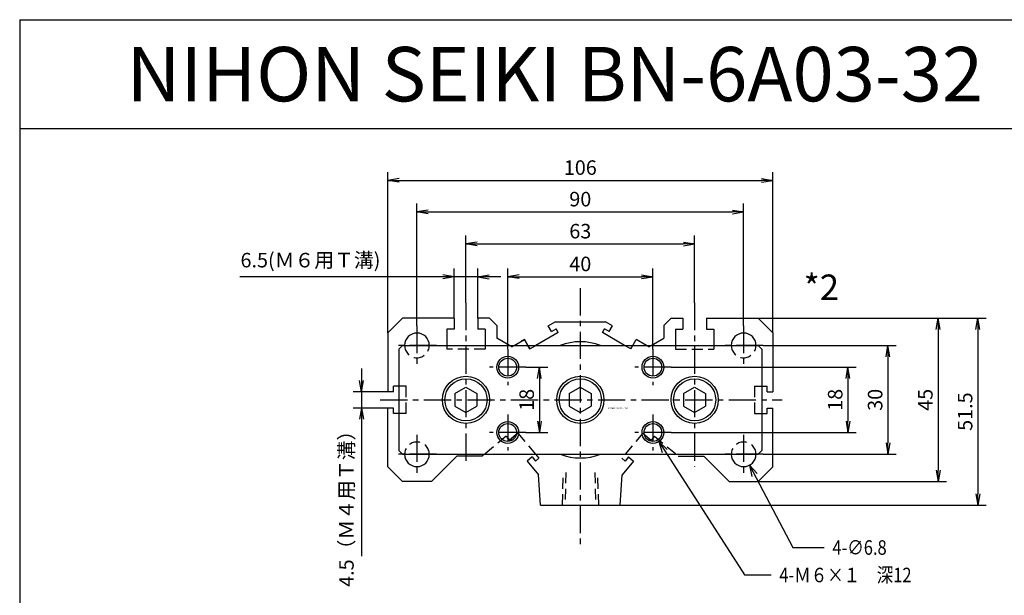
# Model space of a CAD drawing. Units: millimetres. Extents: x -327 to 173, y -193 to 237.
# Drawn here: x -327 to -56, y 79 to 237 of the extents above; entities that cross this region are included whole.
import ezdxf

# ---------------------------------------------------------------- set-up
doc = ezdxf.new("R2010")
doc.units = ezdxf.units.MM
doc.linetypes.add('CENTER', pattern=[12, 7.5, -1.5, 1.5, -1.5])
doc.linetypes.add('DASHED', pattern=[4.5, 3, -1.5])
doc.styles.get("Standard").update_dxf_attribs({"font": 'ROMANS', "bigfont": 'EXTFONT'})
doc.dimstyles.new('DIMSTYLE_FULLSCALE', dxfattribs={"dimtxt": 2.5, "dimasz": 2.5, "dimexe": 1.25, "dimexo": 0.625, "dimtad": 1, "dimtxsty": 'Standard', "dimblk": 'CLOSED', "dimcen": 2.5, "dimadec": 0, "dimazin": 0, "dimtfac": 1, "dimtmove": 0, "dimatfit": 3, "dimldrblk": 'CLOSED', "dimfxl": 1, "dimarcsym": 0})

# ---------------------------------------------------------------- blocks, each defined once
blk = doc.blocks.new('DTL0002')
at = {"color": 4, "linetype": 'CENTER'}
for p, q in [((0, 30.76), (0, -40.2)), ((-31.5, 26.7), (-31.5, -17.16)), ((31.5, 26.7), (31.5, -18.38)), ((-45, 20.4), (-45, 9.6)), ((45, 20.4), (45, 9.6)), ((-39.6, 15), (-50.4, 15)), ((-20, 14), (-20, 4)), ((20, 14), (20, 4)), ((50.4, 15), (39.6, 15)), ((-15, 9), (-25, 9)), ((25, 9), (15, 9)), ((-55.12, 0), (55.59, 0)), ((-20, -4), (-20, -14)), ((20, -4), (20, -14)), ((-45, -9.6), (-45, -20.4)), ((-15, -9), (-25, -9)), ((25, -9), (15, -9)), ((45, -9.6), (45, -20.4)), ((-39.6, -15), (-50.4, -15)), ((50.4, -15), (39.6, -15))]:
    blk.add_line(p, q, dxfattribs=at)
at = {"color": 0, "linetype": 'Continuous'}
for p, q in [((-49, 22.5), (-53, 18.5)), ((-34.75, 22.5), (-49, 22.5)), ((-34.75, 22.5), (-34.75, 19.5)), ((-25, 22.5), (-28.25, 22.5)), ((-28.25, 22.5), (-28.25, 19.5)), ((-23, 20.5), (-25, 22.5)), ((23, 20.5), (25, 22.5)), ((25, 22.5), (28.25, 22.5)), ((28.25, 22.5), (28.25, 19.5)), ((34.75, 22.5), (49, 22.5)), ((34.75, 22.5), (34.75, 19.5)), ((49, 22.5), (53, 18.5)), ((-36.75, 19.5), (-36.75, 15)), ((-34.75, 19.5), (-36.75, 19.5)), ((-26.25, 19.5), (-28.25, 19.5)), ((-26.25, 19.5), (-26.25, 15)), ((-23, 20.5), (-23, 17)), ((-8.88, 20.39), (-6.96, 21.5)), ((-7.98, 18.83), (-8.88, 20.39)), ((-7.98, 18.83), (-6.69, 19.58)), ((-6.96, 21.5), (6.96, 21.5)), ((-6.09, 18.54), (-6.69, 19.58)), ((6.09, 18.54), (6.69, 19.58)), ((7.98, 18.83), (6.69, 19.58)), ((8.88, 20.39), (6.96, 21.5)), ((7.98, 18.83), (8.88, 20.39)), ((23, 20.5), (23, 17)), ((26.25, 19.5), (28.25, 19.5)), ((26.25, 19.5), (26.25, 15)), ((34.75, 19.5), (36.75, 19.5)), ((36.75, 19.5), (36.75, 15)), ((-53, 18.5), (-53, 2.25)), ((-19.54, 15), (-23, 17)), ((-18.22, 15), (-15.38, 16.64)), ((-15.38, 16.64), (-16.25, 16.14)), ((-15.38, 16.64), (-14.43, 15)), ((-14.43, 15), (-15.38, 16.64)), ((-6.09, 18.54), (-12.22, 15)), ((12.22, 15), (6.09, 18.54)), ((14.43, 15), (15.38, 16.64)), ((18.22, 15), (15.38, 16.64)), ((19.54, 15), (23, 17)), ((53, 18.5), (53, 2.25)), ((-50, 14), (-49, 15)), ((-50, 14), (-50, -14)), ((-49, 15), (49, 15)), ((49, 15), (50, 14)), ((50, 13.99), (50, -14)), ((-51.5, 2.25), (-51.5, 3.75)), ((-50, 3.75), (-51.5, 3.75)), ((-34.53, 1.75), (-31.5, 3.5)), ((-31.5, 3.5), (-28.47, 1.75)), ((-3.03, 1.75), (0, 3.5)), ((0, 3.5), (3.03, 1.75)), ((28.47, 1.75), (31.5, 3.5)), ((31.5, 3.5), (34.53, 1.75)), ((50, 3.75), (51.5, 3.75)), ((51.5, 2.25), (51.5, 3.75)), ((-51.5, 2.25), (-53, 2.25)), ((-34.53, 1.75), (-34.53, -1.75)), ((-28.47, 1.75), (-28.47, -1.75)), ((-3.03, 1.75), (-3.03, -1.75)), ((3.03, 1.75), (3.03, -1.75)), ((28.47, 1.75), (28.47, -1.75)), ((34.53, 1.75), (34.53, -1.75)), ((51.5, 2.25), (53, 2.25)), ((-51.5, -2.25), (-53, -2.25)), ((-53, -18.5), (-53, -2.25)), ((-51.5, -3.75), (-51.5, -2.25)), ((-34.53, -1.75), (-31.5, -3.5)), ((-31.5, -3.5), (-28.47, -1.75)), ((-3.03, -1.75), (0, -3.5)), ((0, -3.5), (3.03, -1.75)), ((28.47, -1.75), (31.5, -3.5)), ((31.5, -3.5), (34.53, -1.75)), ((51.5, -2.25), (53, -2.25)), ((51.5, -3.75), (51.5, -2.25)), ((53, -18.5), (53, -2.25)), ((-50, -3.75), (-51.5, -3.75)), ((50, -3.75), (51.5, -3.75)), ((-50, -14), (-49, -15)), ((-49, -15), (49, -15)), ((-34, -15.5), (-41, -22.5)), ((-27, -15.5), (-34, -15.5)), ((-26.4, -15), (-27, -15.5)), ((-13.3, -15.73), (-14.68, -16.89)), ((-13.3, -15.73), (-12.34, -16.88)), ((-12.35, -15), (-11.42, -16.11)), ((-11.42, -16.11), (-12.34, -16.88)), ((11.42, -16.11), (12.34, -16.88)), ((13.3, -15.73), (12.34, -16.88)), ((13.3, -15.73), (14.68, -16.89)), ((27, -15.5), (34, -15.5)), ((34, -15.5), (41, -22.5)), ((49, -15), (50, -14)), ((-49, -22.5), (-53, -18.5)), ((-14.68, -16.89), (-11.5, -20.68)), ((14.68, -16.89), (11.5, -20.68)), ((49, -22.5), (53, -18.5)), ((-11, -29), (-11.5, -20.68)), ((11, -29), (11.5, -20.68)), ((-41, -22.5), (-49, -22.5)), ((41, -22.5), (49, -22.5)), ((-11, -29), (11, -29))]:
    blk.add_line(p, q, dxfattribs=at)
at = {"color": 0, "linetype": 'DASHED'}
for p, q in [((-36.75, 15), (-36.75, 14)), ((-26.25, 14), (-36.75, 14)), ((-26.25, 15), (-26.25, 14)), ((-18.88, 14.62), (-19.54, 15)), ((-18.88, 14.62), (-18.22, 15)), ((-13.88, 14.04), (-14.43, 15)), ((-14.43, 15), (-13.88, 14.04)), ((-13.88, 14.04), (-12.22, 15)), ((13.88, 14.04), (12.22, 15)), ((13.88, 14.04), (14.43, 15)), ((18.88, 14.62), (18.22, 15)), ((18.88, 14.62), (19.54, 15)), ((26.25, 15), (26.25, 14)), ((26.25, 14), (36.75, 14)), ((36.75, 15), (36.75, 14)), ((-48, 3.75), (-50, 3.75)), ((-48, -3.75), (-48, 3.75)), ((48, 3.75), (50, 3.75)), ((48, 3.75), (48, -3.75)), ((-48, -3.75), (-50, -3.75)), ((48, -3.75), (50, -3.75)), ((-20.45, -10.01), (-26.4, -15)), ((-20.45, -10.01), (-19.5, -11.14)), ((-19.5, -11.14), (-20.14, -10.38)), ((-17.2, -9.21), (-19.5, -11.14)), ((-19.5, -11.14), (-17.2, -9.21)), ((-17.2, -9.21), (-14.35, -12.62)), ((-17.2, -9.21), (-12.35, -15)), ((17.2, -9.21), (11.42, -16.11)), ((17.2, -9.21), (19.5, -11.14)), ((20.45, -10.01), (19.5, -11.14)), ((20.45, -10.01), (27, -15.5)), ((-3.97, -20), (-4.25, -29)), ((3.97, -20), (4.25, -29))]:
    blk.add_line(p, q, dxfattribs=at)
at = {"color": 4, "linetype": 'DASHED'}
for p, q in [((-4.77, -21.5), (-5, -29)), ((4.77, -21.5), (5, -29))]:
    blk.add_line(p, q, dxfattribs=at)
at = {"color": 4, "linetype": 'Continuous'}
for centre in [(-20, 9), (20, 9), (-20, -9), (20, -9)]:
    blk.add_circle(centre, 3, dxfattribs=at)
at = {"color": 0, "linetype": 'Continuous'}
for centre, radius in [((-20, 9), 2.45), ((20, 9), 2.45), ((-31.5, 0), 6.5), ((-31.5, 0), 5.8), ((0, 0), 6.5), ((0, 0), 5.8), ((31.5, 0), 6.5), ((31.5, 0), 5.8), ((-20, -9), 2.45), ((20, -9), 2.45)]:
    blk.add_circle(centre, radius, dxfattribs=at)
for centre, radius, start, end in [((-45, 15), 3.4, 0, 180), ((45, 15), 3.4, 0, 180), ((0, 0), 16, 69.6359, 110.3641), ((-45, -15), 3.4, 180, 0), ((0, 0), 16, 249.6359, 290.3641), ((45, -15), 3.4, 180, 0)]:
    blk.add_arc(centre, radius, start, end, dxfattribs=at)
at = {"color": 0, "linetype": 'DASHED'}
for centre, start, end in [((-45, 15), 180, 0), ((45, 15), 180, 0), ((-45, -15), 0, 180), ((45, -15), 0, 180)]:
    blk.add_arc(centre, 3.4, start, end, dxfattribs=at)
at = {"color": 0}
blk.add_point((0, 0), dxfattribs=at)
at = {"color": 0, "insert": (7.55, -2.55), "char_height": 0.5, "attachment_point": 7}
blk.add_mtext('{\\W0.833333;BN-6A03-32-30～100}', dxfattribs=at)
blk = doc.blocks.new('_Open')
at = {"color": 0, "linetype": 'ByBlock', "lineweight": -2}
for p, q in [((-1, 0.166667), (0, 0)), ((-1, -0.166667), (0, 0)), ((0, 0), (-1, 0))]:
    blk.add_line(p, q, dxfattribs=at)
blk = doc.blocks.new('*D29')
at = {"color": 0, "linetype": 'ByBlock', "lineweight": -2}
for p, q in [((-147.42, 141.54), (-96.39, 141.54)), ((-98.68, 138.43), (-98.68, 126.66)), ((-147.42, 123.54), (-96.39, 123.54))]:
    blk.add_line(p, q, dxfattribs=at)
at = {"layer": 'Defpoints', "color": 0}
for p in [(-147.42, 141.54), (-147.42, 123.54), (-98.68, 123.54)]:
    blk.add_point(p, dxfattribs=at)
at = {"color": 0, "lineweight": -2, "xscale": 3.114, "yscale": 3.114, "zscale": 3.114}
for p, rotation in [((-98.68, 141.54), 90), ((-98.68, 123.54), 270)]:
    blk.add_blockref('_Open', p, dxfattribs=dict(at, rotation=rotation))
at = {"color": 0, "insert": (-101.68, 132.54), "char_height": 4, "attachment_point": 5, "rotation": 90}
blk.add_mtext('18', dxfattribs=at)
blk = doc.blocks.new('_Closed')
at = {"color": 0, "linetype": 'ByBlock', "lineweight": -2}
for p, q in [((-1, 0.166667), (0, 0)), ((-1, 0.166667), (-1, -0.166667)), ((0, 0), (-1, -0.166667)), ((0, 0), (-1, 0))]:
    blk.add_line(p, q, dxfattribs=at)
blk = doc.blocks.new('*D30')
at = {"color": 0, "linetype": 'ByBlock', "lineweight": -2}
for p, q in [((-122.02, 147.54), (-85.4, 147.54)), ((-87.68, 144.43), (-87.68, 120.66)), ((-122.02, 117.54), (-85.4, 117.54))]:
    blk.add_line(p, q, dxfattribs=at)
at = {"layer": 'Defpoints', "color": 0}
for p in [(-122.02, 147.54), (-122.02, 117.54), (-87.68, 117.54)]:
    blk.add_point(p, dxfattribs=at)
at = {"color": 0, "lineweight": -2, "xscale": 3.114, "yscale": 3.114, "zscale": 3.114}
for p, rotation in [((-87.68, 147.54), 90.00000000000001), ((-87.68, 117.54), 270)]:
    blk.add_blockref('_Open', p, dxfattribs=dict(at, rotation=rotation))
at = {"color": 0, "insert": (-90.68, 132.54), "char_height": 4, "attachment_point": 5, "rotation": 90}
blk.add_mtext('30', dxfattribs=at)
blk = doc.blocks.new('*D31')
at = {"color": 0, "linetype": 'ByBlock', "lineweight": -2}
for p, q in [((-123.42, 155.04), (-71.56, 155.04)), ((-73.84, 151.93), (-73.84, 113.16)), ((-123.42, 110.04), (-71.56, 110.04))]:
    blk.add_line(p, q, dxfattribs=at)
at = {"layer": 'Defpoints', "color": 0}
for p in [(-123.42, 155.04), (-123.42, 110.04), (-73.84, 110.04)]:
    blk.add_point(p, dxfattribs=at)
at = {"color": 0, "lineweight": -2, "xscale": 3.114, "yscale": 3.114, "zscale": 3.114}
for p, rotation in [((-73.84, 155.04), 90.00000000000001), ((-73.84, 110.04), 270)]:
    blk.add_blockref('_Open', p, dxfattribs=dict(at, rotation=rotation))
at = {"color": 0, "insert": (-76.84, 132.54), "char_height": 4, "attachment_point": 5, "rotation": 90}
blk.add_mtext('45', dxfattribs=at)
blk = doc.blocks.new('*D32')
at = {"color": 0, "linetype": 'ByBlock', "lineweight": -2}
for p, q in [((-123.42, 155.04), (-60.61, 155.04)), ((-62.89, 151.93), (-62.89, 106.66)), ((-161.42, 103.54), (-60.61, 103.54))]:
    blk.add_line(p, q, dxfattribs=at)
at = {"layer": 'Defpoints', "color": 0}
for p in [(-123.42, 155.04), (-161.42, 103.54), (-62.89, 103.54)]:
    blk.add_point(p, dxfattribs=at)
at = {"color": 0, "lineweight": -2, "xscale": 3.114, "yscale": 3.114, "zscale": 3.114}
for p, rotation in [((-62.89, 155.04), 90.00000000000001), ((-62.89, 103.54), 270)]:
    blk.add_blockref('_Open', p, dxfattribs=dict(at, rotation=rotation))
at = {"color": 0, "insert": (-65.89, 129.29), "char_height": 4, "attachment_point": 5, "rotation": 90}
blk.add_mtext('51.5', dxfattribs=at)
blk = doc.blocks.new('*D33')
at = {"color": 0, "linetype": 'ByBlock', "lineweight": -2}
for p, q in [((-187.42, 141.54), (-181.39, 141.54)), ((-183.68, 138.43), (-183.68, 126.66)), ((-187.42, 123.54), (-181.39, 123.54))]:
    blk.add_line(p, q, dxfattribs=at)
at = {"layer": 'Defpoints', "color": 0}
for p in [(-187.42, 141.54), (-187.42, 123.54), (-183.68, 123.54)]:
    blk.add_point(p, dxfattribs=at)
at = {"color": 0, "lineweight": -2, "xscale": 3.114, "yscale": 3.114, "zscale": 3.114}
for p, rotation in [((-183.68, 141.54), 90), ((-183.68, 123.54), 270)]:
    blk.add_blockref('_Open', p, dxfattribs=dict(at, rotation=rotation))
at = {"color": 0, "insert": (-186.68, 132.54), "char_height": 4, "attachment_point": 5, "rotation": 90}
blk.add_mtext('18', dxfattribs=at)
blk = doc.blocks.new('*D34')
at = {"color": 7, "linetype": 'Continuous'}
for p, q in [((-232.71, 141.14), (-232.71, 123.94)), ((-232.71, 134.79), (-233.26, 137.91)), ((-232.71, 134.79), (-232.16, 137.91)), ((-225.42, 134.79), (-234.99, 134.79)), ((-225.42, 130.29), (-234.99, 130.29)), ((-232.71, 130.29), (-233.26, 127.18)), ((-232.71, 130.29), (-232.16, 127.18)), ((-232.71, 130.29), (-232.71, 89.5))]:
    blk.add_line(p, q, dxfattribs=at)
at = {"layer": 'Defpoints', "color": 0}
for p in [(-225.42, 134.79), (-232.71, 130.29), (-225.42, 130.29)]:
    blk.add_point(p, dxfattribs=at)
at = {"color": 0, "insert": (-236.33, 103.9), "char_height": 4, "attachment_point": 5, "rotation": 90}
blk.add_mtext('4.5（Ｍ４用Ｔ溝）', dxfattribs=at)
blk = doc.blocks.new('*D35')
at = {"color": 0, "linetype": 'ByBlock', "lineweight": -2}
for p, q in [((-192.42, 146.54), (-192.42, 168.75)), ((-152.42, 146.54), (-152.42, 168.75)), ((-189.31, 166.46), (-155.54, 166.46))]:
    blk.add_line(p, q, dxfattribs=at)
at = {"layer": 'Defpoints', "color": 0}
for p in [(-152.42, 166.46), (-192.42, 146.54), (-152.42, 146.54)]:
    blk.add_point(p, dxfattribs=at)
at = {"color": 0, "lineweight": -2, "xscale": 3.114, "yscale": 3.114, "zscale": 3.114, "rotation": 180}
blk.add_blockref('_Open', (-192.42, 166.46), dxfattribs=at)
at = {"color": 0, "lineweight": -2, "xscale": 3.114, "yscale": 3.114, "zscale": 3.114}
blk.add_blockref('_Open', (-152.42, 166.46), dxfattribs=at)
at = {"color": 0, "insert": (-172.42, 169.46), "char_height": 4, "attachment_point": 5}
blk.add_mtext('40', dxfattribs=at)
blk = doc.blocks.new('*D36')
at = {"color": 7, "linetype": 'Continuous'}
for p, q in [((-207.17, 155.04), (-207.17, 168.75)), ((-200.67, 155.04), (-200.67, 168.75)), ((-207.17, 166.46), (-266.19, 166.46)), ((-194.32, 166.46), (-213.52, 166.46)), ((-207.17, 166.46), (-210.29, 167.01)), ((-207.17, 166.46), (-210.29, 165.91)), ((-200.67, 166.46), (-197.56, 167.01)), ((-200.67, 166.46), (-197.56, 165.91))]:
    blk.add_line(p, q, dxfattribs=at)
at = {"layer": 'Defpoints', "color": 0}
for p in [(-207.17, 166.46), (-207.17, 155.04), (-200.67, 155.04)]:
    blk.add_point(p, dxfattribs=at)
at = {"color": 0, "insert": (-246.76, 170.51), "char_height": 4, "attachment_point": 5}
blk.add_mtext('6.5(Ｍ６用Ｔ溝)', dxfattribs=at)
blk = doc.blocks.new('*D37')
at = {"color": 0, "linetype": 'ByBlock', "lineweight": -2}
for p, q in [((-203.92, 159.24), (-203.92, 177.78)), ((-140.92, 159.24), (-140.92, 177.78)), ((-200.81, 175.49), (-144.04, 175.49))]:
    blk.add_line(p, q, dxfattribs=at)
at = {"layer": 'Defpoints', "color": 0}
for p in [(-140.92, 175.49), (-203.92, 159.24), (-140.92, 159.24)]:
    blk.add_point(p, dxfattribs=at)
at = {"color": 0, "lineweight": -2, "xscale": 3.114, "yscale": 3.114, "zscale": 3.114, "rotation": 180}
blk.add_blockref('_Open', (-203.92, 175.49), dxfattribs=at)
at = {"color": 0, "lineweight": -2, "xscale": 3.114, "yscale": 3.114, "zscale": 3.114}
blk.add_blockref('_Open', (-140.92, 175.49), dxfattribs=at)
at = {"color": 0, "insert": (-172.42, 178.49), "char_height": 4, "attachment_point": 5}
blk.add_mtext('63', dxfattribs=at)
blk = doc.blocks.new('*D38')
at = {"color": 0, "linetype": 'ByBlock', "lineweight": -2}
for p, q in [((-217.42, 152.94), (-217.42, 186.6)), ((-127.42, 152.94), (-127.42, 186.6)), ((-214.31, 184.31), (-130.54, 184.31))]:
    blk.add_line(p, q, dxfattribs=at)
at = {"layer": 'Defpoints', "color": 0}
for p in [(-127.42, 184.31), (-217.42, 152.94), (-127.42, 152.94)]:
    blk.add_point(p, dxfattribs=at)
at = {"color": 0, "lineweight": -2, "xscale": 3.114, "yscale": 3.114, "zscale": 3.114, "rotation": 180}
blk.add_blockref('_Open', (-217.42, 184.31), dxfattribs=at)
at = {"color": 0, "lineweight": -2, "xscale": 3.114, "yscale": 3.114, "zscale": 3.114}
blk.add_blockref('_Open', (-127.42, 184.31), dxfattribs=at)
at = {"color": 0, "insert": (-172.42, 187.31), "char_height": 4, "attachment_point": 5}
blk.add_mtext('90', dxfattribs=at)
blk = doc.blocks.new('*D39')
at = {"color": 0, "linetype": 'ByBlock', "lineweight": -2}
for p, q in [((-225.42, 151.04), (-225.42, 195.29)), ((-222.31, 193), (-122.54, 193)), ((-119.42, 151.04), (-119.42, 195.29))]:
    blk.add_line(p, q, dxfattribs=at)
at = {"layer": 'Defpoints', "color": 0}
for p in [(-119.42, 193), (-225.42, 151.04), (-119.42, 151.04)]:
    blk.add_point(p, dxfattribs=at)
at = {"color": 0, "lineweight": -2, "xscale": 3.114, "yscale": 3.114, "zscale": 3.114, "rotation": 180}
blk.add_blockref('_Open', (-225.42, 193), dxfattribs=at)
at = {"color": 0, "lineweight": -2, "xscale": 3.114, "yscale": 3.114, "zscale": 3.114}
blk.add_blockref('_Open', (-119.42, 193), dxfattribs=at)
at = {"color": 0, "insert": (-172.42, 196), "char_height": 4, "attachment_point": 5}
blk.add_mtext('106', dxfattribs=at)
blk = doc.blocks.new('SYM0003')
at = {"color": 7, "linetype": 'Continuous'}
for p, q in [((0, 0), (11.99, -22.68)), ((0, 0), (2.15, -2.32)), ((0, 0), (0.7, -3.08)), ((11.99, -22.68), (20.57, -22.68))]:
    blk.add_line(p, q, dxfattribs=at)
at = {"color": 7, "insert": (22.86, -24.68), "char_height": 4, "attachment_point": 7}
blk.add_mtext('{\\W0.833333;4-∅6.8}', dxfattribs=at)
blk = doc.blocks.new('SYM0004')
at = {"color": 7, "linetype": 'Continuous'}
for p, q in [((0, 0), (23.61, -36.73)), ((0, 0), (2.34, -2.13)), ((0, 0), (0.96, -3.01)), ((23.61, -36.73), (30.92, -36.73))]:
    blk.add_line(p, q, dxfattribs=at)
at = {"color": 7, "insert": (33.21, -38.73), "char_height": 4, "attachment_point": 7}
blk.add_mtext('{\\W0.833333;4-Ｍ６×１\u3000深12}', dxfattribs=at)

msp = doc.modelspace()

# ---------------------------------------------------------------- linework, layer by layer
at = {"color": 7, "linetype": 'Continuous'}
for p, q in [((-326.87, 237.26), (-326.87, -192.74)), ((-326.87, 237.26), (173.13, 237.26)), ((-326.87, 207.26), (173.13, 207.26))]:
    msp.add_line(p, q, dxfattribs=at)

# ---------------------------------------------------------------- block references
at = {"color": 7}
for name, p in [('DTL0002', (-172.42, 132.54)), ('SYM0004', (-150.8, 121.02)), ('SYM0003', (-125.83, 114.54))]:
    msp.add_blockref(name, p, dxfattribs=at)

# ---------------------------------------------------------------- texts
at = {"color": 7, "attachment_point": 7}
for s, insert, char_height in [('{\\W1;NIHON SEIKI BN-6A03-32}', (-297.4, 214.76), 15), ('{\\W1;*2}', (-110.91, 160.06), 7)]:
    msp.add_mtext(s, dxfattribs=dict(at, insert=insert, char_height=char_height))

# ---------------------------------------------------------------- dimensions: what is measured, and where the dimension line sits
at = {"color": 7}
for base, p1, p2, angle, override, picture, middle in [((-119.42, 193), (-225.42, 151.04), (-119.42, 151.04), 180, {"dimscale": 1, "dimtxt": 4, "dimasz": 3.114, "dimexe": 2.286, "dimexo": 0, "dimgap": 1, "dimtad": 1, "dimtih": 0, "dimtoh": 0, "dimdec": 0, "dimlfac": 1, "dimdsep": 46, "dimblk1": 'Open', "dimblk2": 'Open', "dimsah": 1, "dimse1": 0, "dimse2": 0, "dimtmove": 0}, '*D39', (-172.42, 193)), ((-127.42, 184.31), (-217.42, 152.94), (-127.42, 152.94), 180, {"dimscale": 1, "dimtxt": 4, "dimasz": 3.114, "dimexe": 2.286, "dimexo": 0, "dimgap": 1, "dimtad": 1, "dimtih": 0, "dimtoh": 0, "dimdec": 0, "dimlfac": 1, "dimdsep": 46, "dimblk1": 'Open', "dimblk2": 'Open', "dimsah": 1, "dimse1": 0, "dimse2": 0, "dimtmove": 0}, '*D38', (-172.42, 184.31)), ((-140.92, 175.49), (-203.92, 159.24), (-140.92, 159.24), 180, {"dimscale": 1, "dimtxt": 4, "dimasz": 3.114, "dimexe": 2.286, "dimexo": 0, "dimgap": 1, "dimtad": 1, "dimtih": 0, "dimtoh": 0, "dimdec": 0, "dimlfac": 1, "dimdsep": 46, "dimblk1": 'Open', "dimblk2": 'Open', "dimsah": 1, "dimse1": 0, "dimse2": 0, "dimtmove": 0}, '*D37', (-172.42, 175.49)), ((-152.42, 166.46), (-192.42, 146.54), (-152.42, 146.54), 180, {"dimscale": 1, "dimtxt": 4, "dimasz": 3.114, "dimexe": 2.286, "dimexo": 0, "dimgap": 1, "dimtad": 1, "dimtih": 0, "dimtoh": 0, "dimdec": 0, "dimlfac": 1, "dimdsep": 46, "dimblk1": 'Open', "dimblk2": 'Open', "dimsah": 1, "dimse1": 0, "dimse2": 0, "dimtmove": 0}, '*D35', (-172.42, 166.46)), ((-62.89, 103.54), (-123.42, 155.04), (-161.42, 103.54), 90, {"dimscale": 1, "dimtxt": 4, "dimasz": 3.114, "dimexe": 2.286, "dimexo": 0, "dimgap": 1, "dimtad": 1, "dimtih": 0, "dimtoh": 0, "dimdec": 1, "dimlfac": 1, "dimzin": 0, "dimdsep": 46, "dimblk1": 'Open', "dimblk2": 'Open', "dimsah": 1, "dimse1": 0, "dimse2": 0, "dimtmove": 0}, '*D32', (-62.89, 129.29)), ((-73.84, 110.04), (-123.42, 155.04), (-123.42, 110.04), 90, {"dimscale": 1, "dimtxt": 4, "dimasz": 3.114, "dimexe": 2.286, "dimexo": 0, "dimgap": 1, "dimtad": 1, "dimtih": 0, "dimtoh": 0, "dimdec": 0, "dimlfac": 1, "dimdsep": 46, "dimblk1": 'Open', "dimblk2": 'Open', "dimsah": 1, "dimse1": 0, "dimse2": 0, "dimtmove": 0}, '*D31', (-73.84, 132.54)), ((-87.68, 117.54), (-122.02, 147.54), (-122.02, 117.54), 90, {"dimscale": 1, "dimtxt": 4, "dimasz": 3.114, "dimexe": 2.286, "dimexo": 0, "dimgap": 1, "dimtad": 1, "dimtih": 0, "dimtoh": 0, "dimdec": 0, "dimlfac": 1, "dimdsep": 46, "dimblk1": 'Open', "dimblk2": 'Open', "dimsah": 1, "dimse1": 0, "dimse2": 0, "dimtmove": 0}, '*D30', (-87.68, 132.54)), ((-183.68, 123.54), (-187.42, 141.54), (-187.42, 123.54), 90, {"dimscale": 1, "dimtxt": 4, "dimasz": 3.114, "dimexe": 2.286, "dimexo": 0, "dimgap": 1, "dimtad": 1, "dimtih": 0, "dimtoh": 0, "dimdec": 0, "dimlfac": 1, "dimdsep": 46, "dimblk1": 'Open', "dimblk2": 'Open', "dimsah": 1, "dimse1": 0, "dimse2": 0, "dimtmove": 0}, '*D33', (-183.68, 132.54)), ((-98.68, 123.54), (-147.42, 141.54), (-147.42, 123.54), 90, {"dimscale": 1, "dimtxt": 4, "dimasz": 3.114, "dimexe": 2.286, "dimexo": 0, "dimgap": 1, "dimtad": 1, "dimtih": 0, "dimtoh": 0, "dimdec": 0, "dimlfac": 1, "dimdsep": 46, "dimblk1": 'Open', "dimblk2": 'Open', "dimsah": 1, "dimse1": 0, "dimse2": 0, "dimtmove": 0}, '*D29', (-98.68, 132.54))]:
    dim = msp.add_linear_dim(base=base, p1=p1, p2=p2, angle=angle, dimstyle='DIMSTYLE_FULLSCALE', override=override, dxfattribs=at)
    dim.commit()
    dim.dimension.update_dxf_attribs({"geometry": picture, "text_midpoint": middle, "dimtype": 160})
dim = msp.add_linear_dim(base=(-207.17, 166.46), p1=(-200.67, 155.04), p2=(-207.17, 155.04), text='<>(Ｍ６用Ｔ溝)', dimstyle='DIMSTYLE_FULLSCALE', override={"dimscale": 1, "dimtxt": 4, "dimasz": 3.114, "dimexe": 2.286, "dimexo": 0, "dimgap": 1, "dimtad": 1, "dimtih": 0, "dimtoh": 0, "dimdec": 1, "dimlfac": 1, "dimzin": 0, "dimdsep": 46, "dimblk1": 'Open', "dimblk2": 'Open', "dimsah": 1, "dimse1": 0, "dimse2": 0, "dimtmove": 0}, dxfattribs=at)
dim.commit()
dim.dimension.update_dxf_attribs({"geometry": '*D36', "text_midpoint": (-246.76, 166.46), "dimtype": 160})
dim = msp.add_linear_dim(base=(-232.71, 130.29), p1=(-225.42, 134.79), p2=(-225.42, 130.29), angle=90, text='<>（Ｍ４用Ｔ溝）', dimstyle='DIMSTYLE_FULLSCALE', override={"dimscale": 1, "dimtxt": 4, "dimasz": 3.114, "dimexe": 2.286, "dimexo": 0, "dimgap": 1, "dimtad": 1, "dimtih": 0, "dimtoh": 0, "dimdec": 1, "dimlfac": 1, "dimzin": 0, "dimdsep": 46, "dimblk1": 'Open', "dimblk2": 'Open', "dimsah": 1, "dimse1": 0, "dimse2": 0, "dimtmove": 0}, dxfattribs=at)
dim.commit()
dim.dimension.update_dxf_attribs({"geometry": '*D34', "text_midpoint": (-232.71, 103.9), "dimtype": 160})

doc.saveas('drawing.dxf')
